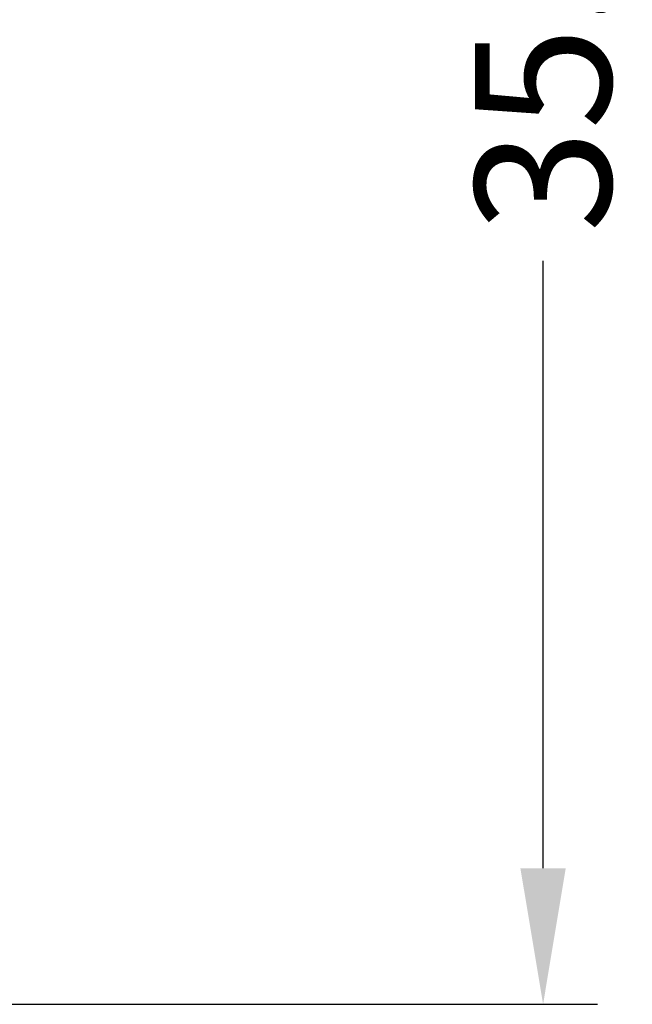
# Model space of a CAD drawing. Units: millimetres. Extents: x -1 to 8935, y -2 to 5606.
# Drawn here: x 8789 to 8800, y 5441 to 5459 of the extents above; entities that cross this region are included whole.
import ezdxf

# ---------------------------------------------------------------- set-up
doc = ezdxf.new("R2010")
doc.units = ezdxf.units.MM
doc.layers.add('LABEL', color=2, linetype='Continuous')
doc.styles.add('Dimension', font='txt.shx', dxfattribs={"width": 0.8, "height": 2.5})
doc.dimstyles.new('ZhDm', dxfattribs={"dimtxt": 50, "dimasz": 2.5, "dimexe": 1, "dimexo": 1, "dimgap": 1, "dimtad": 0, "dimdec": 1, "dimzin": 0, "dimdsep": 46, "dimtxsty": 'Dimension', "dimcen": 0.09, "dimclrd": 4, "dimclre": 4, "dimclrt": 4, "dimadec": 0, "dimazin": 0, "dimtp": 0.005, "dimtm": -0.005, "dimtfac": 1, "dimtdec": 1, "dimtmove": 0, "dimatfit": 3, "dimfxl": 1, "dimtolj": 1, "dimtzin": 0, "dimlwd": -1, "dimarcsym": 0})

# ---------------------------------------------------------------- blocks, each defined once
blk = doc.blocks.new('*D256')
at = {"layer": 'Defpoints', "color": 0, "transparency": 16777216}
for p in [(8783.753, 5475.542), (8783.753, 5440.542), (8798.645, 5440.542)]:
    blk.add_point(p, dxfattribs=at)
at = {"layer": 'LABEL', "color": 0, "lineweight": -2, "transparency": 16777216}
for p, q in [((8784.753, 5475.542), (8799.645, 5475.542)), ((8784.753, 5440.542), (8799.645, 5440.542))]:
    blk.add_line(p, q, dxfattribs=at)
at = {"layer": 'LABEL', "color": 0, "transparency": 16777216}
for p, q in [((8798.645, 5473.042), (8798.645, 5461.875)), ((8798.645, 5443.042), (8798.645, 5454.209))]:
    blk.add_line(p, q, dxfattribs=at)
for points in [[(8798.228, 5473.042), (8799.061, 5473.042), (8798.645, 5475.542)], [(8798.228, 5443.042), (8799.061, 5443.042), (8798.645, 5440.542)]]:
    blk.add_solid(points, dxfattribs=at)
at = {"layer": 'LABEL', "color": 0, "transparency": 16777216, "insert": (8798.645, 5458.042), "char_height": 2.5, "attachment_point": 5, "rotation": 90, "style": 'Dimension'}
blk.add_mtext('\\A1;35.0', dxfattribs=at)

msp = doc.modelspace()

# ---------------------------------------------------------------- dimensions: what is measured, and where the dimension line sits
at = {"layer": 'LABEL', "color": 5}
dim = msp.add_linear_dim(base=(8798.645, 5440.542), p1=(8783.753, 5475.542), p2=(8783.753, 5440.542), angle=90, dimstyle='ZhDm', override={"dimclrd": 0, "dimclre": 0, "dimclrt": 0}, dxfattribs=at)
dim.commit()
dim.dimension.update_dxf_attribs({"geometry": '*D256', "text_midpoint": (8798.645, 5458.042)})

doc.saveas('drawing.dxf')
